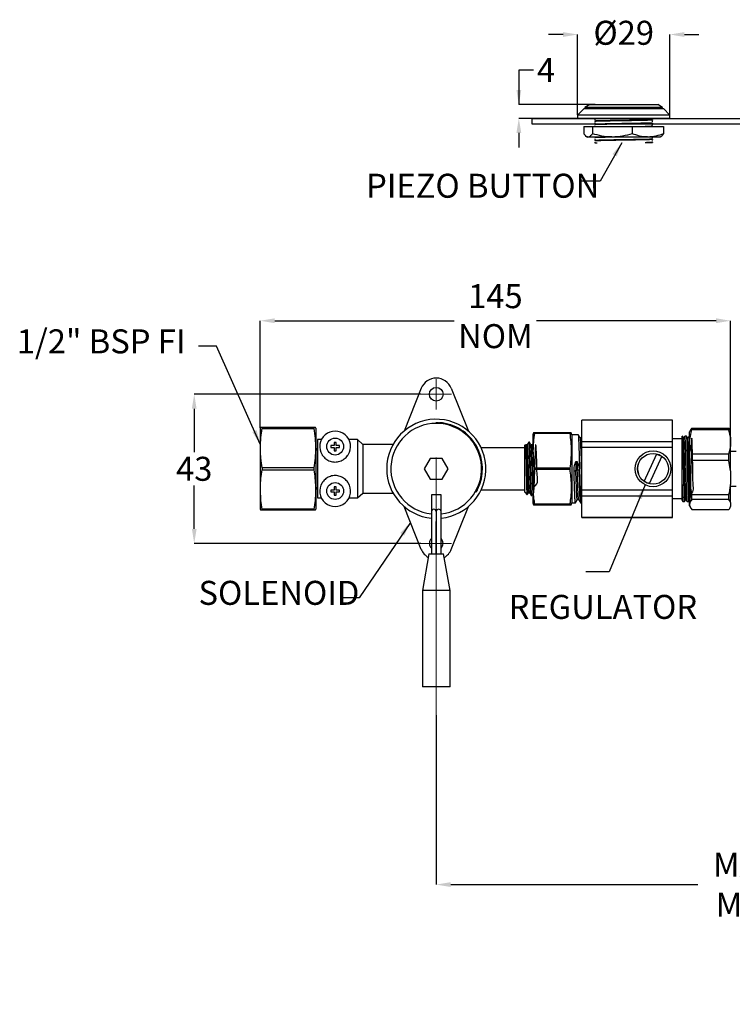
# Model space of a CAD drawing. Units: millimetres. Extents: x 15 to 199, y -14 to 155.
# Drawn here: x 15 to 119, y -14 to 129 of the extents above; entities that cross this region are included whole.
import ezdxf

# ---------------------------------------------------------------- set-up
doc = ezdxf.new("R2010")
doc.units = ezdxf.units.MM
doc.header["$PDSIZE"] = -1
doc.linetypes.add('CENTERX2', pattern=[20.32, 12.7, -2.54, 2.54, -2.54])
doc.layers.add('ANNOTATIONS', color=7, linetype='Continuous')
doc.layers.add('DIMENSIONS', color=7, linetype='Continuous')
doc.styles.add('SLDTEXTSTYLE1', font='TXT', dxfattribs={"width": 0.7})
doc.styles.add('SLDTEXTSTYLE4', font='TXT', dxfattribs={"width": 0.751425})
doc.dimstyles.new('SLDDIMSTYLE0', dxfattribs={"dimtxt": 0.18, "dimasz": 2.116667, "dimexe": 0, "dimexo": 0.0625, "dimgap": 0, "dimtad": 0, "dimtih": 1, "dimtoh": 1, "dimdec": 0, "dimrnd": 1e-09, "dimzin": 0, "dimdsep": 46, "dimtxsty": 'Standard', "dimsah": 1, "dimcen": 0.09, "dimadec": 0, "dimazin": 0, "dimtfac": 2.116667, "dimtdec": 0, "dimtofl": 0, "dimtmove": 0, "dimatfit": 3, "dimfxl": 1, "dimfrac": 2, "dimtolj": 1, "dimtzin": 0, "dimarcsym": 0})
doc.dimstyles.new('SLDDIMSTYLE1', dxfattribs={"dimtxt": 2.686756, "dimasz": 2.116667, "dimexe": 0, "dimexo": 0.0625, "dimgap": 0.671689, "dimtad": 0, "dimtih": 1, "dimtoh": 1, "dimdec": 0, "dimlfac": 2, "dimrnd": 1e-09, "dimzin": 12, "dimdsep": 46, "dimtxsty": 'SLDTEXTSTYLE1', "dimsah": 1, "dimcen": 0.09, "dimadec": 0, "dimazin": 3, "dimtfac": 1, "dimtdec": 0, "dimtofl": 0, "dimtmove": 0, "dimatfit": 3, "dimfxl": 1, "dimfrac": 2, "dimtolj": 1, "dimtzin": 12, "dimarcsym": 0})

# ---------------------------------------------------------------- blocks, each defined once
blk = doc.blocks.new('*D53')
at = {"layer": 'Defpoints', "color": 0}
for p in [(98.98, 116.96), (87.78, 114.95), (96.34, 114.95)]:
    blk.add_point(p, dxfattribs=at)
at = {"layer": 'DIMENSIONS', "color": 0, "lineweight": -2}
for p, q in [((89.9, 121.99), (87.78, 121.99)), ((87.78, 121.99), (87.78, 116.96)), ((98.91, 116.96), (87.78, 116.96)), ((96.28, 114.95), (87.78, 114.95)), ((87.78, 112.83), (87.78, 110.72))]:
    blk.add_line(p, q, dxfattribs=at)
at = {"layer": 'DIMENSIONS', "color": 0}
for points in [[(87.43, 119.07), (88.13, 119.07), (87.78, 116.96)], [(88.13, 112.83), (87.43, 112.83), (87.78, 114.95)]]:
    blk.add_solid(points, dxfattribs=at)
at = {"layer": 'DIMENSIONS', "color": 0, "insert": (91.74, 123.74), "char_height": 3.5, "attachment_point": 2}
blk.add_mtext('\\A1;4', dxfattribs=at)
blk = doc.blocks.new('*D54')
at = {"layer": 'Defpoints', "color": 0}
for p in [(175.03, 30.98), (75.73, 27.98), (175.03, 3.2)]:
    blk.add_point(p, dxfattribs=at)
at = {"layer": 'DIMENSIONS', "color": 0, "lineweight": -2}
for p, q in [((175.03, 30.92), (175.03, 3.2)), ((75.73, 27.91), (75.73, 3.2)), ((77.85, 3.2), (113.92, 3.2)), ((172.91, 3.2), (136.84, 3.2))]:
    blk.add_line(p, q, dxfattribs=at)
at = {"layer": 'DIMENSIONS', "color": 0}
for points in [[(77.85, 3.56), (77.85, 2.85), (75.73, 3.2)], [(172.91, 2.85), (172.91, 3.56), (175.03, 3.2)]]:
    blk.add_solid(points, dxfattribs=at)
at = {"layer": 'DIMENSIONS', "color": 0, "insert": (125.38, 7.87), "char_height": 3.5, "attachment_point": 2}
blk.add_mtext('\\A1;MAX 210\\PMIN 110', dxfattribs=at)
blk = doc.blocks.new('*D56')
at = {"layer": 'ANNOTATIONS', "color": 0, "lineweight": -2}
for p, q in [((73.46, 74.71), (40.42, 74.71)), ((40.42, 72.6), (40.42, 66.26)), ((40.42, 55.08), (40.42, 61.42)), ((73.46, 52.97), (40.42, 52.97))]:
    blk.add_line(p, q, dxfattribs=at)
at = {"layer": 'ANNOTATIONS', "color": 0}
for points in [[(40.77, 72.6), (40.07, 72.6), (40.42, 74.71)], [(40.07, 55.08), (40.77, 55.08), (40.42, 52.97)]]:
    blk.add_solid(points, dxfattribs=at)
at = {"layer": 'Defpoints', "color": 0}
for p in [(73.52, 74.71), (40.42, 52.97), (73.52, 52.97)]:
    blk.add_point(p, dxfattribs=at)
at = {"layer": 'ANNOTATIONS', "color": 0, "insert": (40.42, 65.59), "char_height": 3.5, "attachment_point": 2}
blk.add_mtext('\\A1;43', dxfattribs=at)
blk = doc.blocks.new('SW_CENTERMARKSYMBOL_0')
at = {"color": 0, "linetype": 'Continuous', "lineweight": 0}
for p, q in [((0, 1.27), (0, 2.3325)), ((-1.27, 0), (-2.3325, 0)), ((0, 0), (-1.27, 0)), ((0, 0), (0, 1.27)), ((0, 0), (0, -1.27)), ((0, 0), (1.27, 0)), ((1.27, 0), (2.3325, 0)), ((0, -1.27), (0, -2.3325))]:
    blk.add_line(p, q, dxfattribs=at)
blk = doc.blocks.new('SW_CENTERMARKSYMBOL_1')
at = {"color": 0, "linetype": 'Continuous', "lineweight": 0}
for p, q in [((0, 1.27), (0, 2.3325)), ((-1.27, 0), (-2.3325, 0)), ((0, 0), (-1.27, 0)), ((0, 0), (0, 1.27)), ((0, 0), (0, -1.27)), ((0, 0), (1.27, 0)), ((1.27, 0), (2.3325, 0)), ((0, -1.27), (0, -2.3325))]:
    blk.add_line(p, q, dxfattribs=at)

msp = doc.modelspace()

# ---------------------------------------------------------------- linework, layer by layer
at = {"color": 7, "linetype": 'Continuous', "lineweight": 25}
for p, q in [((97.29, 116.37), (96.34, 115.42)), ((97.29, 116.37), (108.87, 116.37)), ((98.12, 116.96), (97.41, 116.55)), ((97.41, 116.55), (97.41, 116.37)), ((108.76, 116.55), (97.41, 116.55)), ((98.12, 116.96), (108.05, 116.96)), ((108.76, 116.55), (108.05, 116.96)), ((108.76, 116.37), (108.76, 116.55)), ((109.82, 115.42), (108.87, 116.37)), ((96.34, 115.42), (96.34, 114.95)), ((109.82, 115.42), (96.34, 115.42)), ((109.82, 114.95), (96.34, 114.95)), ((109.82, 114.95), (109.82, 115.42)), ((97.27, 113.77), (97.27, 112.7)), ((97.27, 113.77), (98.53, 113.77)), ((98.53, 113.77), (98.53, 112.7)), ((98.53, 113.77), (104.34, 113.77)), ((98.86, 114.56), (98.86, 114.5)), ((98.86, 114.09), (98.86, 114.03)), ((98.88, 114.8), (98.88, 114.68)), ((98.88, 114.8), (98.88, 114.68)), ((98.88, 114.33), (98.88, 114.21)), ((98.88, 114.33), (98.88, 114.21)), ((104.34, 113.77), (104.34, 112.7)), ((104.34, 113.77), (108.89, 113.77)), ((107.28, 114.45), (107.28, 114.57)), ((107.28, 113.97), (107.28, 114.09)), ((107.3, 114.75), (107.3, 114.69)), ((107.3, 114.27), (107.3, 114.22)), ((107.3, 113.8), (107.3, 113.77)), ((108.89, 113.77), (108.89, 112.7)), ((97.67, 112.3), (97.79, 112.23)), ((97.9, 112.23), (97.79, 112.23)), ((101.43, 112.23), (97.9, 112.23)), ((98.86, 112.2), (98.86, 112.14)), ((106.62, 112.23), (101.43, 112.23)), ((108.38, 112.23), (106.62, 112.23)), ((107.28, 112.08), (107.28, 112.2)), ((107.41, 112.23), (107.41, 112.23)), ((108.38, 112.23), (108.49, 112.3)), ((98.86, 111.72), (98.86, 111.66)), ((98.88, 111.96), (98.88, 111.85)), ((98.88, 111.96), (98.88, 111.85)), ((98.88, 111.49), (98.88, 111.37)), ((98.88, 111.49), (98.88, 111.37)), ((107.3, 111.4), (106.23, 111.4)), ((107.28, 111.61), (107.28, 111.73)), ((107.3, 111.91), (107.3, 111.85)), ((107.3, 111.44), (107.3, 111.4)), ((73.53, 75.59), (71.04, 69.35)), ((77.92, 75.59), (80.42, 69.35)), ((75.73, 70.46), (75.73, 70.58)), ((110.2, 70.93), (96.96, 70.93)), ((96.96, 70.91), (96.96, 70.93)), ((110.2, 70.91), (96.96, 70.91)), ((96.96, 67.82), (96.96, 70.91)), ((110.2, 70.91), (110.2, 70.93)), ((110.2, 67.82), (110.2, 70.91)), ((50.08, 69.85), (50.06, 69.75)), ((50.06, 69.75), (50.06, 57.93)), ((50.31, 69.85), (50.31, 69.71)), ((57.89, 69.85), (50.31, 69.85)), ((50.31, 69.71), (57.89, 69.71)), ((57.89, 69.85), (57.89, 69.71)), ((58.14, 69.75), (58.12, 69.85)), ((58.14, 69.75), (58.14, 57.93)), ((89.9, 69.1), (89.82, 68.8)), ((90.1, 69.1), (90.1, 69.03)), ((95.21, 69.1), (90.1, 69.1)), ((90.1, 69.03), (95.21, 69.03)), ((95.21, 69.1), (95.21, 69.03)), ((95.41, 69.1), (95.21, 69.1)), ((95.49, 68.8), (95.41, 69.1)), ((112.82, 69.51), (112.67, 69.23)), ((112.67, 60.12), (112.67, 69.23)), ((113, 69.53), (113, 69.77)), ((113, 69.77), (118.44, 69.77)), ((118.44, 69.53), (113, 69.53)), ((118.44, 69.53), (118.44, 69.77)), ((118.67, 68.47), (118.44, 69.53)), ((118.67, 69.37), (118.61, 69.51)), ((118.67, 68.47), (118.67, 69.37)), ((58.97, 68.1), (58.38, 68.1)), ((58.38, 68.1), (58.38, 59.59)), ((64.24, 68.1), (62.98, 68.1)), ((65, 67.39), (64.24, 68.1)), ((64.24, 68.1), (64.24, 59.59)), ((89.32, 67.74), (89.23, 67.74)), ((89.82, 67.54), (89.71, 67.35)), ((89.82, 68.8), (89.82, 58.88)), ((96.47, 68.8), (95.49, 68.8)), ((95.49, 68.8), (95.49, 58.88)), ((96.95, 68.34), (96.74, 68.34)), ((96.96, 68.36), (96.95, 68.34)), ((96.96, 68.29), (96.95, 68.29)), ((96.96, 67.82), (110.2, 67.82)), ((96.96, 66.93), (96.96, 67.82)), ((111.61, 68.19), (110.2, 68.19)), ((110.2, 66.93), (110.2, 67.82)), ((111.61, 62.48), (111.61, 68.61)), ((112.22, 68.62), (112.03, 68.62)), ((112.67, 68.62), (112.62, 68.62)), ((118.67, 68.47), (118.67, 67.07)), ((69.42, 67.39), (65, 67.39)), ((65, 67.39), (65, 60.29)), ((88.64, 66.91), (82.28, 66.91)), ((88.77, 67.4), (88.64, 67.27)), ((88.64, 60.41), (88.64, 67.27)), ((89.01, 67.36), (88.83, 67.36)), ((89.72, 67.36), (89.54, 67.36)), ((96.96, 60.75), (96.96, 66.93)), ((110.2, 66.93), (96.96, 66.93)), ((110.2, 60.75), (110.2, 66.93)), ((118.67, 63.54), (118.67, 67.07)), ((119.48, 66.35), (118.67, 66.35)), ((74.86, 65.35), (73.98, 63.84)), ((76.6, 65.35), (74.86, 65.35)), ((77.48, 63.84), (76.6, 65.35)), ((96.1, 64.91), (96.31, 64.91)), ((106.07, 61.99), (107.92, 66.02)), ((108.65, 65.69), (106.8, 61.66)), ((113, 65.03), (113, 66.01)), ((113, 66.01), (118.44, 66.01)), ((118.44, 65.03), (113, 65.03)), ((118.44, 65.03), (118.44, 66.01)), ((118.67, 63.54), (118.44, 65.03)), ((50.31, 63.98), (50.31, 63.7)), ((57.89, 63.98), (50.31, 63.98)), ((50.31, 63.7), (57.89, 63.7)), ((57.89, 63.98), (57.89, 63.7)), ((73.98, 63.84), (74.86, 62.33)), ((76.6, 62.33), (77.48, 63.84)), ((90.1, 63.91), (90.1, 63.77)), ((95.21, 63.91), (90.1, 63.91)), ((90.1, 63.77), (95.21, 63.77)), ((95.21, 63.91), (95.21, 63.77)), ((95.83, 63.48), (95.83, 63.64)), ((96.58, 63.64), (96.31, 63.66)), ((118.67, 63.54), (118.67, 61.56)), ((74.86, 62.33), (76.6, 62.33)), ((105.25, 63.06), (105.3, 63.08)), ((81.53, 60.41), (81.43, 60.47)), ((82.28, 60.77), (88.64, 60.77)), ((88.64, 60.41), (89, 60.05)), ((89.18, 60.32), (89.36, 60.32)), ((89.18, 60.32), (89.36, 60.32)), ((96.96, 60.75), (110.2, 60.75)), ((96.96, 59.86), (96.96, 60.75)), ((110.2, 59.86), (110.2, 60.75)), ((118.67, 58.91), (118.67, 61.56)), ((118.67, 61.33), (119.48, 61.33)), ((58.38, 59.59), (58.97, 59.59)), ((62.98, 59.59), (64.24, 59.59)), ((64.24, 59.59), (65, 60.29)), ((65, 60.29), (69.42, 60.29)), ((76.44, 60.06), (75.02, 60.06)), ((75.02, 60.06), (75.02, 57.59)), ((76.44, 57.59), (76.44, 60.06)), ((89.58, 59.94), (89.67, 59.94)), ((89.82, 58.88), (89.9, 58.58)), ((95.41, 58.58), (95.49, 58.88)), ((95.49, 58.88), (96.04, 58.88)), ((96.31, 59.34), (96.52, 59.34)), ((96.79, 58.88), (96.9, 58.88)), ((96.9, 58.88), (96.96, 58.98)), ((110.2, 59.86), (96.96, 59.86)), ((96.96, 56.77), (96.96, 59.86)), ((110.2, 56.77), (110.2, 59.86)), ((110.2, 59.49), (111.61, 59.49)), ((111.73, 59.07), (111.93, 59.07)), ((112.33, 59.07), (112.52, 59.07)), ((112.67, 58.45), (112.67, 60.12)), ((113, 59.34), (113, 60.08)), ((113, 60.08), (118.44, 60.08)), ((118.44, 59.34), (113, 59.34)), ((118.44, 59.34), (118.44, 60.08)), ((118.67, 58.91), (118.67, 58.34)), ((50.06, 57.93), (50.08, 57.84)), ((50.31, 57.97), (50.31, 57.84)), ((57.89, 57.97), (50.31, 57.97)), ((50.31, 57.84), (57.89, 57.84)), ((57.89, 57.97), (57.89, 57.84)), ((58.12, 57.84), (58.14, 57.93)), ((73.53, 52.09), (71.04, 58.34)), ((75.02, 57.59), (75.02, 56.17)), ((75.73, 57.59), (75.73, 56.17)), ((76.44, 56.17), (76.44, 57.59)), ((77.92, 52.09), (80.42, 58.34)), ((89.9, 58.59), (90.1, 58.59)), ((90.1, 58.66), (90.1, 58.59)), ((95.21, 58.66), (90.1, 58.66)), ((90.1, 58.59), (95.21, 58.59)), ((95.21, 58.66), (95.21, 58.59)), ((112.67, 58.45), (112.82, 58.18)), ((113, 57.91), (118.44, 57.91)), ((118.61, 58.18), (118.67, 58.31)), ((118.67, 58.31), (118.67, 58.34)), ((75.02, 56.17), (75.02, 51.44)), ((75.73, 56.17), (75.73, 51.44)), ((75.73, 51.44), (75.73, 56.17)), ((76.44, 51.44), (76.44, 56.17)), ((96.96, 56.77), (110.2, 56.77)), ((96.96, 56.75), (96.96, 56.77)), ((96.96, 56.75), (110.2, 56.75)), ((110.2, 56.75), (110.2, 56.77)), ((74.67, 51.44), (73.72, 46.08)), ((74.67, 51.44), (75.73, 51.44)), ((75.73, 51.44), (76.79, 51.44)), ((77.74, 46.08), (76.79, 51.44)), ((73.72, 46.08), (73.72, 32.06)), ((75.73, 46.08), (73.72, 46.08)), ((77.74, 46.08), (75.73, 46.08)), ((77.74, 32.06), (77.74, 46.08)), ((75.73, 32.06), (73.72, 32.06)), ((77.74, 32.06), (75.73, 32.06))]:
    msp.add_line(p, q, dxfattribs=at)
at = {"color": 7, "linetype": 'CENTERX2', "lineweight": 18, "ltscale": 10}
msp.add_line((75.73, 27.98), (75.73, 65.51), dxfattribs=at)
at = {"color": 7, "linetype": 'Continuous', "lineweight": 25, "flags": 128}
for points in [[(96.1, 64.91), (96.1, 64.76), (96.1, 64.61), (96.1, 64.46), (96.1, 64.3), (96.1, 64.14), (96.1, 63.98), (96.1, 63.82), (96.1, 63.66)], [(96.31, 64.91), (96.31, 64.76), (96.31, 64.61), (96.31, 64.46), (96.31, 64.3), (96.31, 64.14), (96.31, 63.98), (96.31, 63.82), (96.31, 63.66)], [(96.1, 63.47), (96.03, 63.47), (95.96, 63.48), (95.83, 63.48)]]:
    msp.add_lwpolyline(points, dxfattribs=at)
at = {"color": 7, "linetype": 'Continuous', "lineweight": 25}
for centre, radius in [((75.73, 74.71), 1), ((60.98, 67.08), 1.23), ((107.36, 63.84), 2.61), ((107.36, 63.84), 2.25), ((60.98, 60.6), 1.23)]:
    msp.add_circle(centre, radius, dxfattribs=at)
for centre, radius, start, end in [((75.73, 74.71), 2.36, 21.7916, 158.2084), ((75.73, 63.84), 7.23, 275.6263, 180), ((75.73, 63.84), 6.62, 276.1506, 263.8494), ((75.73, 63.84), 6.74, 333.4014, 85.9759), ((60.98, 67.08), 2.25, 327.6969, 212.3031), ((59.09, 67.15), 0.946, 180, 221.4096), ((75.73, 63.84), 7.23, 180, 264.3737), ((60.98, 60.6), 2.25, 147.6969, 32.3031), ((59.09, 60.53), 0.946, 138.5904, 180), ((75.37, 57.59), 0.355, 0, 180), ((76.08, 57.59), 0.355, 0, 180), ((75.73, 52.97), 1, 134.9009, 180), ((75.73, 52.97), 1, 314.9009, 45.0991), ((75.73, 52.97), 2.36, 201.7916, 240.6687), ((75.73, 52.97), 1, 180, 225.0991), ((75.73, 52.97), 2.36, 299.3313, 338.2084)]:
    msp.add_arc(centre, radius, start, end, dxfattribs=at)
for points, knots in [([(107.3, 114.75), (107.17, 114.74), (106.91, 114.73), (106.23, 114.71), (105.34, 114.69), (104.25, 114.67), (103.08, 114.65), (101.92, 114.63), (100.83, 114.61), (99.94, 114.6), (99.26, 114.58), (98.99, 114.57), (98.86, 114.56)], [0, 0, 0, 0, 0.093022, 0.184304, 0.28893, 0.395374, 0.5, 0.604626, 0.71107, 0.815696, 0.906978, 1, 1, 1, 1]), ([(107.3, 114.69), (107.17, 114.68), (106.91, 114.67), (106.23, 114.65), (105.34, 114.63), (104.25, 114.61), (103.08, 114.59), (101.92, 114.58), (100.83, 114.55), (99.94, 114.54), (99.26, 114.52), (98.99, 114.51), (98.86, 114.5)], [0, 0, 0, 0, 0.093022, 0.184304, 0.28893, 0.395374, 0.5, 0.604626, 0.71107, 0.815696, 0.906978, 1, 1, 1, 1]), ([(107.3, 114.27), (107.17, 114.27), (106.91, 114.26), (106.23, 114.24), (105.34, 114.22), (104.25, 114.2), (103.08, 114.18), (101.92, 114.16), (100.83, 114.14), (99.94, 114.12), (99.26, 114.11), (98.99, 114.09), (98.86, 114.09)], [0, 0, 0, 0, 0.093022, 0.184304, 0.28893, 0.395374, 0.5, 0.604626, 0.71107, 0.815696, 0.906978, 1, 1, 1, 1]), ([(107.3, 114.22), (107.17, 114.21), (106.91, 114.2), (106.23, 114.18), (105.34, 114.16), (104.25, 114.14), (103.08, 114.12), (101.92, 114.1), (100.83, 114.08), (99.94, 114.06), (99.26, 114.05), (98.99, 114.03), (98.86, 114.03)], [0, 0, 0, 0, 0.093022, 0.184304, 0.28893, 0.395374, 0.5, 0.604626, 0.71107, 0.815696, 0.906978, 1, 1, 1, 1]), ([(98.88, 113.77), (98.88, 113.78), (98.88, 113.8), (98.88, 113.89), (98.88, 113.8), (98.88, 113.78), (98.88, 113.77)], [0, 0, 0, 0, 0.166667, 0.5, 0.833333, 1, 1, 1, 1]), ([(107.3, 113.8), (107.17, 113.8), (106.91, 113.78), (106.46, 113.77), (106.23, 113.77)], [0, 0, 0, 0, 0.504719, 1, 1, 1, 1]), ([(97.9, 112.23), (97.85, 112.24), (97.71, 112.25), (97.5, 112.41), (97.35, 112.6), (97.27, 112.7)], [0, 0, 0, 0, 0.254901, 0.625498, 1, 1, 1, 1]), ([(98.53, 112.7), (98.48, 112.64), (98.35, 112.47), (98.14, 112.28), (97.98, 112.25), (97.9, 112.23)], [0, 0, 0, 0, 0.2402233, 0.6177392, 1, 1, 1, 1]), ([(101.43, 112.23), (101.37, 112.23), (100.84, 112.24), (99.86, 112.34), (98.98, 112.58), (98.53, 112.7)], [0, 0, 0, 0, 0.070097, 0.530788, 1, 1, 1, 1]), ([(103.08, 112.23), (102.7, 112.22), (101.92, 112.21), (100.83, 112.19), (99.94, 112.17), (99.26, 112.15), (98.99, 112.14), (98.86, 112.14)], [0, 0, 0, 0, 0.209253, 0.42214, 0.631392, 0.813957, 1, 1, 1, 1]), ([(99.93, 112.23), (99.71, 112.23), (99.25, 112.21), (98.99, 112.2), (98.86, 112.2)], [0, 0, 0, 0, 0.495281, 1, 1, 1, 1]), ([(104.34, 112.7), (103.87, 112.57), (102.92, 112.3), (101.93, 112.26), (101.43, 112.23)], [0, 0, 0, 0, 0.495458, 1, 1, 1, 1]), ([(106.62, 112.23), (106.56, 112.23), (106.15, 112.24), (105.38, 112.34), (104.69, 112.58), (104.34, 112.7)], [0, 0, 0, 0, 0.070097, 0.530788, 1, 1, 1, 1]), ([(108.89, 112.7), (108.52, 112.57), (107.78, 112.3), (107.01, 112.26), (106.62, 112.23)], [0, 0, 0, 0, 0.495458, 1, 1, 1, 1]), ([(108.49, 112.3), (108.5, 112.3), (108.58, 112.33), (108.72, 112.47), (108.84, 112.64), (108.89, 112.7)], [0, 0, 0, 0, 0.031107, 0.626272, 1, 1, 1, 1]), ([(107.3, 111.91), (107.17, 111.9), (106.91, 111.89), (106.23, 111.88), (105.34, 111.86), (104.25, 111.84), (103.08, 111.82), (101.92, 111.8), (100.83, 111.78), (99.94, 111.76), (99.26, 111.74), (98.99, 111.73), (98.86, 111.72)], [0, 0, 0, 0, 0.093022, 0.184304, 0.28893, 0.395374, 0.5, 0.604626, 0.71107, 0.815696, 0.906978, 1, 1, 1, 1]), ([(107.3, 111.85), (107.17, 111.85), (106.91, 111.83), (106.23, 111.82), (105.34, 111.8), (104.25, 111.78), (103.08, 111.76), (101.92, 111.74), (100.83, 111.72), (99.94, 111.7), (99.26, 111.68), (98.99, 111.67), (98.86, 111.66)], [0, 0, 0, 0, 0.093022, 0.184304, 0.28893, 0.395374, 0.5, 0.604626, 0.71107, 0.815696, 0.906978, 1, 1, 1, 1]), ([(98.88, 111.4), (98.88, 111.4), (98.88, 111.4), (98.91, 111.4), (98.99, 111.4), (99.13, 111.4), (99.2, 111.4)], [0, 0, 0, 0, 0.061922, 0.274442, 0.633526, 1, 1, 1, 1]), ([(107.3, 111.44), (107.17, 111.43), (106.91, 111.42), (106.46, 111.41), (106.23, 111.4)], [0, 0, 0, 0, 0.504719, 1, 1, 1, 1]), ([(75.73, 70.58), (75.73, 70.58), (75.75, 70.58), (75.83, 70.58), (75.95, 70.57), (76.08, 70.57), (76.17, 70.56), (76.2, 70.56)], [0, 0, 0, 0, 0.214579, 0.429159, 0.643692, 0.85804, 1, 1, 1, 1]), ([(50.31, 69.85), (50.18, 69.85), (50.04, 69.85), (50.08, 69.85), (50.08, 69.85)], [0, 0, 0, 0, 0.991114, 1, 1, 1, 1]), ([(50.31, 63.98), (50.25, 64.45), (50.09, 65.63), (50.06, 67.07), (50.14, 68.26), (50.21, 68.99), (50.28, 69.47), (50.31, 69.71)], [0, 0, 0, 0, 0.247322, 0.62123, 0.747162, 0.873525, 1, 1, 1, 1]), ([(58.12, 69.85), (58.1, 69.85), (58.08, 69.85), (57.95, 69.85), (57.89, 69.85)], [0, 0, 0, 0, 0.4944054, 1, 1, 1, 1]), ([(57.89, 69.71), (58, 68.76), (58.16, 67.34), (58.08, 65.42), (57.95, 64.46), (57.89, 63.98)], [0, 0, 0, 0, 0.49543, 0.747138, 1, 1, 1, 1]), ([(90.1, 69.1), (89.97, 69.1), (89.83, 69.1), (89.9, 69.1), (89.9, 69.1)], [0, 0, 0, 0, 0.990836, 1, 1, 1, 1]), ([(90.1, 63.91), (90, 64.76), (89.79, 66.46), (90, 68.17), (90.1, 69.03)], [0, 0, 0, 0, 0.49542, 1, 1, 1, 1]), ([(95.21, 69.03), (95.26, 68.61), (95.38, 67.76), (95.43, 66.49), (95.38, 65.2), (95.27, 64.34), (95.21, 63.91)], [0, 0, 0, 0, 0.247222, 0.495413, 0.74711, 1, 1, 1, 1]), ([(113, 69.53), (112.98, 69.48), (112.85, 69.08), (112.68, 68.3), (112.68, 67.16), (112.89, 66.4), (113, 66.01)], [0, 0, 0, 0, 0.043556, 0.35023, 0.663314, 1, 1, 1, 1]), ([(112.82, 69.51), (112.82, 69.51), (112.84, 69.55), (112.9, 69.64), (112.97, 69.73), (113, 69.77)], [0, 0, 0, 0, 0.018626, 0.508973, 1, 1, 1, 1]), ([(118.44, 69.77), (118.49, 69.7), (118.55, 69.62), (118.59, 69.53), (118.6, 69.51)], [0, 0, 0, 0, 0.777478, 1, 1, 1, 1]), ([(60.84, 67.69), (60.84, 67.62), (60.84, 67.47), (60.84, 67.31), (60.84, 67.22)], [0, 0, 0, 0, 0.461881, 1, 1, 1, 1]), ([(61.12, 67.22), (61.12, 67.28), (61.12, 67.36), (61.12, 67.52), (61.12, 67.62), (61.12, 67.69)], [0, 0, 0, 0, 0.343105, 0.538235, 1, 1, 1, 1]), ([(89.22, 67.74), (89.19, 67.67), (89.11, 67.54), (89.04, 67.42), (89, 67.35)], [0, 0, 0, 0, 0.500024, 1, 1, 1, 1]), ([(89.58, 59.97), (89.58, 59.96), (89.57, 59.93), (89.56, 60.01), (89.54, 60.2), (89.51, 60.71), (89.48, 61.36), (89.46, 62), (89.44, 62.71), (89.41, 63.72), (89.38, 64.87), (89.34, 65.93), (89.32, 66.64), (89.29, 67.11), (89.27, 67.48), (89.25, 67.74), (89.23, 67.71), (89.23, 67.7)], [0, 0, 0, 0, 0.020923, 0.056219, 0.115133, 0.209534, 0.302004, 0.334874, 0.396812, 0.490447, 0.583432, 0.678147, 0.770857, 0.806163, 0.865065, 0.959466, 1, 1, 1, 1]), ([(89.67, 59.94), (89.67, 59.94), (89.66, 59.94), (89.65, 59.98), (89.64, 60.07), (89.62, 60.27), (89.61, 60.56), (89.59, 60.83), (89.58, 61.02), (89.58, 61.14), (89.57, 61.29), (89.57, 61.48), (89.55, 61.93), (89.53, 62.55), (89.51, 63.27), (89.49, 63.81), (89.48, 64.36), (89.47, 64.82), (89.45, 65.18), (89.45, 65.44), (89.44, 65.69), (89.43, 65.89), (89.43, 66.05), (89.42, 66.18), (89.41, 66.35), (89.41, 66.55), (89.4, 66.76), (89.39, 66.98), (89.38, 67.18), (89.36, 67.42), (89.35, 67.62), (89.33, 67.72), (89.32, 67.75), (89.32, 67.74), (89.32, 67.74)], [0, 0, 0, 0, 0.015072, 0.045563, 0.080974, 0.136825, 0.188157, 0.227615, 0.242422, 0.257229, 0.272035, 0.289462, 0.317159, 0.408422, 0.453275, 0.498563, 0.540339, 0.588609, 0.611502, 0.634395, 0.657287, 0.68018, 0.690406, 0.703402, 0.720962, 0.743086, 0.769773, 0.794987, 0.825243, 0.860538, 0.918602, 0.964395, 0.997902, 1, 1, 1, 1]), ([(89.54, 67.35), (89.51, 67.42), (89.43, 67.54), (89.36, 67.67), (89.32, 67.74)], [0, 0, 0, 0, 0.499976, 1, 1, 1, 1]), ([(96.72, 68.33), (96.68, 68.41), (96.59, 68.56), (96.5, 68.71), (96.46, 68.79)], [0, 0, 0, 0, 0.499995, 1, 1, 1, 1]), ([(96.9, 58.92), (96.89, 58.91), (96.88, 58.85), (96.85, 59.17), (96.81, 59.85), (96.77, 60.9), (96.73, 62.17), (96.69, 63.59), (96.65, 65.03), (96.61, 66.37), (96.57, 67.51), (96.53, 68.32), (96.5, 68.77), (96.47, 68.76), (96.47, 68.76)], [0, 0, 0, 0, 0.025771, 0.117256, 0.209372, 0.300592, 0.392871, 0.483972, 0.57629, 0.667419, 0.75965, 0.850954, 0.942975, 1, 1, 1, 1]), ([(96.96, 63.59), (96.96, 63.6), (96.94, 64.03), (96.92, 64.92), (96.88, 66.13), (96.84, 67.1), (96.8, 67.82), (96.77, 68.26), (96.75, 68.29), (96.74, 68.3)], [0, 0, 0, 0, 0.0040815, 0.1845414, 0.3626765, 0.5429675, 0.6870978, 0.8662628, 1, 1, 1, 1]), ([(111.61, 68.51), (111.62, 68.56), (111.63, 68.67), (111.66, 68.5), (111.68, 68.02), (111.71, 67.26), (111.73, 66.26), (111.76, 65.09), (111.78, 63.84), (111.8, 62.59), (111.83, 61.42), (111.85, 60.43), (111.88, 59.65), (111.9, 59.2), (111.92, 59.01), (111.93, 59.08), (111.93, 59.08)], [0, 0, 0, 0, 0.061443, 0.138542, 0.21698, 0.294078, 0.371177, 0.449615, 0.526714, 0.603812, 0.68225, 0.759349, 0.836448, 0.914886, 0.991984, 1, 1, 1, 1]), ([(111.83, 68.33), (111.8, 68.38), (111.73, 68.47), (111.67, 68.57), (111.63, 68.62)], [0, 0, 0, 0, 0.4999975, 1, 1, 1, 1]), ([(112.03, 68.61), (111.99, 68.57), (111.93, 68.47), (111.86, 68.38), (111.83, 68.33)], [0, 0, 0, 0, 0.5058692, 1, 1, 1, 1]), ([(112.12, 59.36), (112.12, 59.39), (112.1, 59.45), (112.08, 59.91), (112.05, 60.63), (112.03, 61.57), (112, 62.66), (111.98, 63.84), (111.96, 65.02), (111.93, 66.11), (111.91, 67.05), (111.88, 67.77), (111.86, 68.24), (111.84, 68.3), (111.83, 68.33)], [0, 0, 0, 0, 0.07502, 0.16034, 0.244203, 0.328067, 0.413387, 0.49725, 0.581114, 0.666434, 0.750297, 0.834161, 0.919481, 1, 1, 1, 1]), ([(112.32, 59.08), (112.32, 59.11), (112.3, 59.17), (112.28, 59.66), (112.25, 60.42), (112.23, 61.43), (112.2, 62.59), (112.18, 63.84), (112.15, 65.09), (112.13, 66.26), (112.11, 67.17), (112.08, 67.93), (112.06, 68.45), (112.04, 68.68), (112.03, 68.61), (112.03, 68.6)], [0, 0, 0, 0, 0.074325, 0.158625, 0.241485, 0.324345, 0.408644, 0.491504, 0.574364, 0.658663, 0.741523, 0.802006, 0.897411, 0.991465, 1, 1, 1, 1]), ([(112.42, 68.33), (112.39, 68.38), (112.32, 68.47), (112.26, 68.57), (112.23, 68.62)], [0, 0, 0, 0, 0.499998, 1, 1, 1, 1]), ([(112.23, 68.61), (112.23, 68.58), (112.25, 68.52), (112.27, 68.02), (112.3, 67.26), (112.32, 66.26), (112.35, 65.09), (112.37, 63.84), (112.4, 62.59), (112.42, 61.42), (112.45, 60.43), (112.47, 59.65), (112.5, 59.2), (112.51, 59.01), (112.52, 59.08), (112.52, 59.08)], [0, 0, 0, 0, 0.079221, 0.16306, 0.245468, 0.327876, 0.411715, 0.494123, 0.57653, 0.66037, 0.742777, 0.825185, 0.909024, 0.991432, 1, 1, 1, 1]), ([(112.62, 68.61), (112.59, 68.57), (112.52, 68.47), (112.45, 68.38), (112.42, 68.33)], [0, 0, 0, 0, 0.505869, 1, 1, 1, 1]), ([(112.67, 59.95), (112.91, 60.16), (113.38, 60.56), (113.17, 61.58), (113.2, 62.66), (113.16, 63.84), (113.14, 65.02), (113.11, 66.11), (113.09, 67.05), (113.06, 67.78), (113.04, 68.23), (113.01, 68.38), (112.99, 68.23), (112.96, 67.78), (112.94, 67.04), (112.92, 66.08), (112.89, 64.98), (112.87, 63.83), (112.84, 62.66), (112.82, 61.57), (112.79, 60.63), (112.77, 59.91), (112.74, 59.45), (112.72, 59.3), (112.69, 59.45), (112.67, 59.91), (112.64, 60.63), (112.62, 61.57), (112.59, 62.66), (112.57, 63.84), (112.55, 65.02), (112.52, 66.11), (112.5, 67.05), (112.47, 67.77), (112.45, 68.24), (112.43, 68.3), (112.42, 68.33)], [0, 0, 0, 0, 0.032547, 0.06173, 0.09142, 0.120603, 0.149786, 0.179476, 0.208659, 0.237842, 0.267532, 0.296715, 0.325898, 0.355588, 0.384771, 0.415703, 0.444518, 0.472827, 0.50201, 0.5317, 0.560883, 0.590066, 0.619756, 0.648939, 0.678122, 0.707812, 0.736995, 0.766178, 0.795868, 0.825051, 0.854234, 0.883924, 0.913108, 0.942291, 0.971981, 1, 1, 1, 1]), ([(112.67, 67.99), (112.66, 68.14), (112.65, 68.51), (112.63, 68.68), (112.62, 68.61), (112.62, 68.6)], [0, 0, 0, 0, 0.388753, 0.949148, 1, 1, 1, 1]), ([(60.84, 67.22), (60.78, 67.22), (60.69, 67.22), (60.54, 67.22), (60.43, 67.22), (60.36, 67.22)], [0, 0, 0, 0, 0.343105, 0.538235, 1, 1, 1, 1]), ([(60.36, 66.94), (60.43, 66.94), (60.59, 66.94), (60.75, 66.94), (60.84, 66.94)], [0, 0, 0, 0, 0.461881, 1, 1, 1, 1]), ([(60.84, 66.94), (60.84, 66.88), (60.84, 66.8), (60.84, 66.64), (60.84, 66.54), (60.84, 66.46)], [0, 0, 0, 0, 0.343105, 0.538235, 1, 1, 1, 1]), ([(61.59, 67.22), (61.52, 67.22), (61.37, 67.22), (61.21, 67.22), (61.12, 67.22)], [0, 0, 0, 0, 0.461881, 1, 1, 1, 1]), ([(61.12, 66.46), (61.12, 66.54), (61.12, 66.69), (61.12, 66.85), (61.12, 66.94)], [0, 0, 0, 0, 0.461881, 1, 1, 1, 1]), ([(61.12, 66.94), (61.18, 66.94), (61.26, 66.94), (61.42, 66.94), (61.52, 66.94), (61.59, 66.94)], [0, 0, 0, 0, 0.343105, 0.538235, 1, 1, 1, 1]), ([(89.02, 60.06), (89.01, 60.09), (88.99, 60.15), (88.97, 60.76), (88.95, 61.7), (88.92, 62.88), (88.9, 64.16), (88.87, 65.37), (88.85, 66.41), (88.83, 67.11), (88.8, 67.45), (88.79, 67.39), (88.79, 67.37)], [0, 0, 0, 0, 0.097112, 0.207152, 0.31699, 0.42593, 0.534122, 0.641955, 0.748512, 0.855112, 0.96015, 1, 1, 1, 1]), ([(89.18, 60.32), (89.17, 60.36), (89.15, 60.43), (89.11, 61), (89.07, 61.85), (89.03, 62.91), (89, 64.08), (88.96, 65.21), (88.92, 66.2), (88.89, 66.93), (88.86, 67.33), (88.84, 67.32), (88.83, 67.31)], [0, 0, 0, 0, 0.103904, 0.208926, 0.311893, 0.417142, 0.520423, 0.624995, 0.729566, 0.832848, 0.938096, 1, 1, 1, 1]), ([(89.34, 60.45), (89.33, 60.46), (89.32, 60.53), (89.29, 61.02), (89.25, 61.85), (89.21, 62.91), (89.18, 64.07), (89.14, 65.21), (89.1, 66.2), (89.07, 66.93), (89.03, 67.33), (89.01, 67.32), (89.01, 67.31)], [0, 0, 0, 0, 0.0375719, 0.1503584, 0.2609389, 0.3739689, 0.4848853, 0.5971889, 0.7094912, 0.8204087, 0.9334385, 1, 1, 1, 1]), ([(89.82, 61.05), (90.11, 61.29), (90.66, 61.75), (90.41, 62.92), (90.43, 64.07), (90.38, 65.21), (90.34, 66.2), (90.31, 66.94), (90.27, 67.35), (90.23, 67.39), (90.19, 67.05), (90.16, 66.37), (90.12, 65.42), (90.08, 64.31), (90.05, 63.14), (90.01, 62.05), (89.97, 61.15), (89.94, 60.61), (89.91, 60.37), (89.89, 60.29), (89.86, 60.45), (89.82, 61), (89.78, 61.85), (89.74, 62.91), (89.71, 64.08), (89.67, 65.21), (89.63, 66.2), (89.6, 66.93), (89.57, 67.31), (89.55, 67.31), (89.54, 67.31)], [0, 0, 0, 0, 0.043385, 0.081071, 0.118053, 0.155498, 0.192942, 0.229924, 0.267611, 0.304481, 0.342087, 0.379291, 0.416497, 0.454102, 0.490972, 0.528659, 0.56564, 0.603085, 0.625734, 0.647946, 0.685151, 0.722756, 0.759626, 0.797313, 0.834295, 0.87174, 0.909184, 0.946166, 0.983853, 1, 1, 1, 1]), ([(89.82, 65.96), (89.82, 66.03), (89.8, 66.42), (89.78, 66.92), (89.74, 67.33), (89.72, 67.32), (89.72, 67.31)], [0, 0, 0, 0, 0.074932, 0.428127, 0.788048, 1, 1, 1, 1]), ([(118.44, 66.01), (118.5, 66.25), (118.6, 66.6), (118.66, 66.96), (118.67, 67.07)], [0, 0, 0, 0, 0.687783, 1, 1, 1, 1]), ([(59.08, 65.88), (59.1, 65.85), (59.24, 65.64), (59.59, 65.27), (60.23, 64.92), (60.95, 64.79), (61.68, 64.9), (62.34, 65.24), (62.67, 65.59), (62.83, 65.81), (62.86, 65.85), (62.88, 65.88)], [0, 0, 0, 0, 0.020917, 0.185148, 0.338328, 0.493388, 0.651819, 0.810477, 0.965946, 0.974601, 1, 1, 1, 1]), ([(95.83, 63.64), (95.86, 63.93), (95.89, 64.37), (96.05, 64.77), (96.1, 64.91)], [0, 0, 0, 0, 0.660053, 1, 1, 1, 1]), ([(96.31, 64.91), (96.34, 64.82), (96.41, 64.65), (96.49, 64.38), (96.55, 64.1), (96.57, 63.88), (96.58, 63.73), (96.58, 63.67), (96.58, 63.64)], [0, 0, 0, 0, 0.212013, 0.425269, 0.643597, 0.864362, 0.932136, 1, 1, 1, 1]), ([(105.3, 63.08), (105.25, 63.23), (105.12, 63.62), (105.14, 64.3), (105.32, 64.81), (105.46, 65.05), (105.48, 65.08)], [0, 0, 0, 0, 0.235959, 0.59419, 0.952397, 1, 1, 1, 1]), ([(107.9, 65.99), (108.05, 65.93), (108.31, 65.84), (108.53, 65.68), (108.62, 65.62)], [0, 0, 0, 0, 0.6066675, 1, 1, 1, 1]), ([(113, 65.03), (112.94, 64.77), (112.83, 64.27), (112.73, 63.49), (112.68, 62.7), (112.71, 61.87), (112.8, 60.99), (112.93, 60.38), (113, 60.08)], [0, 0, 0, 0, 0.155296, 0.311221, 0.469547, 0.628884, 0.813813, 1, 1, 1, 1]), ([(50.31, 57.97), (50.28, 58.18), (50.19, 58.8), (50.1, 59.86), (50.07, 61.13), (50.14, 62.42), (50.25, 63.28), (50.31, 63.7)], [0, 0, 0, 0, 0.108149, 0.329063, 0.55076, 0.774989, 1, 1, 1, 1]), ([(57.89, 63.7), (57.99, 62.86), (58.19, 61.16), (58.07, 59.24), (57.92, 58.18), (57.89, 57.97)], [0, 0, 0, 0, 0.4427412, 0.8918083, 1, 1, 1, 1]), ([(90.1, 58.66), (90.08, 58.85), (89.94, 59.79), (89.83, 61.51), (90.01, 63.01), (90.1, 63.77)], [0, 0, 0, 0, 0.116362, 0.554821, 1, 1, 1, 1]), ([(95.21, 63.77), (95.3, 63.02), (95.48, 61.52), (95.37, 59.8), (95.24, 58.85), (95.21, 58.66)], [0, 0, 0, 0, 0.438642, 0.883638, 1, 1, 1, 1]), ([(96.04, 58.92), (96.03, 58.91), (96.02, 58.85), (95.99, 59.17), (95.95, 59.85), (95.91, 60.9), (95.87, 62.14), (95.85, 63.05), (95.83, 63.48)], [0, 0, 0, 0, 0.054025, 0.245808, 0.438914, 0.630141, 0.823589, 1, 1, 1, 1]), ([(96.31, 59.38), (96.3, 59.37), (96.29, 59.32), (96.26, 59.6), (96.22, 60.22), (96.18, 61.17), (96.14, 62.33), (96.11, 63.2), (96.1, 63.64), (96.1, 63.66)], [0, 0, 0, 0, 0.052177, 0.240243, 0.429605, 0.617125, 0.806823, 0.994099, 1, 1, 1, 1]), ([(96.51, 59.36), (96.51, 59.36), (96.5, 59.33), (96.47, 59.61), (96.43, 60.22), (96.39, 61.17), (96.35, 62.33), (96.33, 63.2), (96.31, 63.64), (96.31, 63.66)], [0, 0, 0, 0, 0.0146401, 0.2101538, 0.4070151, 0.601962, 0.7991728, 0.9938652, 1, 1, 1, 1]), ([(96.78, 58.93), (96.78, 58.92), (96.76, 58.9), (96.73, 59.27), (96.69, 60.03), (96.65, 61.13), (96.61, 62.37), (96.59, 63.24), (96.58, 63.64)], [0, 0, 0, 0, 0.0557646, 0.2513816, 0.4468237, 0.641653, 0.8377268, 1, 1, 1, 1]), ([(62.88, 61.8), (62.86, 61.83), (62.72, 62.04), (62.37, 62.42), (61.72, 62.76), (61, 62.89), (60.27, 62.78), (59.62, 62.44), (59.28, 62.09), (59.13, 61.87), (59.1, 61.83), (59.08, 61.8)], [0, 0, 0, 0, 0.020917, 0.185148, 0.338328, 0.493388, 0.651819, 0.810477, 0.965946, 0.974601, 1, 1, 1, 1]), ([(106.82, 61.69), (106.66, 61.73), (106.42, 61.8), (106.2, 61.92), (106.12, 61.96)], [0, 0, 0, 0, 0.655772, 1, 1, 1, 1]), ([(111.61, 59.27), (111.61, 59.26), (111.61, 59.18), (111.61, 59.54), (111.61, 60.34), (111.61, 61.42), (111.61, 62.19), (111.61, 62.48)], [0, 0, 0, 0, 0.046462, 0.308132, 0.574439, 0.840615, 1, 1, 1, 1]), ([(111.73, 59.07), (111.73, 59.1), (111.71, 59.16), (111.69, 59.66), (111.66, 60.43), (111.64, 61.39), (111.62, 62.13), (111.61, 62.48)], [0, 0, 0, 0, 0.202878, 0.40928, 0.612158, 0.815036, 1, 1, 1, 1]), ([(60.84, 60.74), (60.78, 60.74), (60.69, 60.74), (60.54, 60.74), (60.43, 60.74), (60.36, 60.74)], [0, 0, 0, 0, 0.343105, 0.538235, 1, 1, 1, 1]), ([(60.36, 60.46), (60.43, 60.46), (60.59, 60.46), (60.75, 60.46), (60.84, 60.46)], [0, 0, 0, 0, 0.461881, 1, 1, 1, 1]), ([(60.84, 61.22), (60.84, 61.15), (60.84, 60.99), (60.84, 60.83), (60.84, 60.74)], [0, 0, 0, 0, 0.461881, 1, 1, 1, 1]), ([(60.84, 60.46), (60.84, 60.4), (60.84, 60.32), (60.84, 60.16), (60.84, 60.06), (60.84, 59.99)], [0, 0, 0, 0, 0.343105, 0.538235, 1, 1, 1, 1]), ([(61.12, 60.74), (61.12, 60.8), (61.12, 60.89), (61.12, 61.04), (61.12, 61.15), (61.12, 61.22)], [0, 0, 0, 0, 0.343105, 0.538235, 1, 1, 1, 1]), ([(61.59, 60.74), (61.52, 60.74), (61.37, 60.74), (61.21, 60.74), (61.12, 60.74)], [0, 0, 0, 0, 0.461881, 1, 1, 1, 1]), ([(61.12, 59.99), (61.12, 60.06), (61.12, 60.21), (61.12, 60.37), (61.12, 60.46)], [0, 0, 0, 0, 0.461881, 1, 1, 1, 1]), ([(61.12, 60.46), (61.18, 60.46), (61.26, 60.46), (61.42, 60.46), (61.52, 60.46), (61.59, 60.46)], [0, 0, 0, 0, 0.343105, 0.538235, 1, 1, 1, 1]), ([(81.75, 60.82), (81.73, 60.78), (81.68, 60.68), (81.61, 60.56), (81.56, 60.46), (81.53, 60.42), (81.53, 60.41), (81.53, 60.41)], [0, 0, 0, 0, 0.214545, 0.429106, 0.643391, 0.857798, 1, 1, 1, 1]), ([(89.05, 60.15), (89.07, 60.17), (89.12, 60.26), (89.17, 60.34), (89.21, 60.41)], [0, 0, 0, 0, 0.2740925, 1, 1, 1, 1]), ([(89.34, 60.41), (89.37, 60.34), (89.45, 60.22), (89.52, 60.09), (89.56, 60.03)], [0, 0, 0, 0, 0.4999956, 1, 1, 1, 1]), ([(118.44, 60.08), (118.49, 60.32), (118.59, 60.81), (118.64, 61.31), (118.67, 61.56)], [0, 0, 0, 0, 0.488396, 1, 1, 1, 1]), ([(89.69, 60.03), (89.69, 60.03), (89.69, 60), (89.69, 59.97), (89.68, 59.95), (89.68, 59.94)], [0, 0, 0, 0, 0.0479938, 0.4486425, 1, 1, 1, 1]), ([(89.69, 60.03), (89.73, 60.09), (89.77, 60.16), (89.81, 60.23), (89.82, 60.24)], [0, 0, 0, 0, 0.894614, 1, 1, 1, 1]), ([(96.05, 58.88), (96.09, 58.96), (96.18, 59.12), (96.27, 59.27), (96.31, 59.35)], [0, 0, 0, 0, 0.500019, 1, 1, 1, 1]), ([(96.51, 59.35), (96.56, 59.27), (96.65, 59.12), (96.74, 58.96), (96.78, 58.88)], [0, 0, 0, 0, 0.499974, 1, 1, 1, 1]), ([(111.6, 59.26), (111.61, 59.24), (111.65, 59.18), (111.7, 59.11), (111.73, 59.07)], [0, 0, 0, 0, 0.269815, 1, 1, 1, 1]), ([(111.93, 59.07), (111.96, 59.11), (112.03, 59.21), (112.1, 59.3), (112.13, 59.35)], [0, 0, 0, 0, 0.506533, 1, 1, 1, 1]), ([(112.12, 59.35), (112.16, 59.3), (112.22, 59.21), (112.29, 59.11), (112.32, 59.07)], [0, 0, 0, 0, 0.499996, 1, 1, 1, 1]), ([(112.52, 59.07), (112.56, 59.11), (112.62, 59.21), (112.69, 59.3), (112.72, 59.35)], [0, 0, 0, 0, 0.5065335, 1, 1, 1, 1]), ([(113, 59.34), (112.94, 59.26), (112.83, 59.12), (112.73, 58.89), (112.68, 58.67), (112.71, 58.42), (112.8, 58.17), (112.93, 57.99), (113, 57.91)], [0, 0, 0, 0, 0.155296, 0.311221, 0.469547, 0.628884, 0.813813, 1, 1, 1, 1]), ([(112.72, 59.35), (112.75, 59.3), (112.82, 59.21), (112.88, 59.11), (112.91, 59.07)], [0, 0, 0, 0, 0.499996, 1, 1, 1, 1]), ([(118.67, 58.91), (118.65, 58.98), (118.59, 59.12), (118.49, 59.27), (118.44, 59.34)], [0, 0, 0, 0, 0.499095, 1, 1, 1, 1]), ([(50.08, 57.84), (50.09, 57.84), (50.11, 57.84), (50.24, 57.84), (50.31, 57.84)], [0, 0, 0, 0, 0.494405, 1, 1, 1, 1]), ([(57.89, 57.84), (58.02, 57.84), (58.15, 57.84), (58.12, 57.84), (58.12, 57.84)], [0, 0, 0, 0, 0.991114, 1, 1, 1, 1]), ([(95.21, 58.59), (95.34, 58.59), (95.48, 58.59), (95.41, 58.59), (95.41, 58.59)], [0, 0, 0, 0, 0.990836, 1, 1, 1, 1]), ([(118.44, 57.91), (118.46, 57.94), (118.51, 58.01), (118.58, 58.12), (118.63, 58.23), (118.66, 58.3), (118.67, 58.34)], [0, 0, 0, 0, 0.24411, 0.488385, 0.744063, 1, 1, 1, 1])]:
    msp.add_open_spline(points, degree=3, knots=knots, dxfattribs=at)
for points in [[(61.12, 67.69), (61.07, 67.69), (60.98, 67.69), (60.88, 67.69), (60.84, 67.69)], [(60.36, 67.22), (60.36, 67.17), (60.36, 67.08), (60.36, 66.98), (60.36, 66.94)], [(60.84, 66.46), (60.88, 66.46), (60.98, 66.46), (61.07, 66.46), (61.12, 66.46)], [(61.59, 66.94), (61.59, 66.98), (61.59, 67.08), (61.59, 67.17), (61.59, 67.22)], [(60.36, 60.74), (60.36, 60.7), (60.36, 60.6), (60.36, 60.51), (60.36, 60.46)], [(61.12, 61.22), (61.07, 61.22), (60.98, 61.22), (60.88, 61.22), (60.84, 61.22)], [(61.59, 60.46), (61.59, 60.51), (61.59, 60.6), (61.59, 60.7), (61.59, 60.74)], [(60.84, 59.99), (60.88, 59.99), (60.98, 59.99), (61.07, 59.99), (61.12, 59.99)]]:
    msp.add_open_spline(points, degree=3, dxfattribs=at)
at = {"layer": 'DIMENSIONS'}
for p, q in [((94.23, 127.18), (92.11, 127.18)), ((96.34, 115.48), (96.34, 127.18)), ((109.82, 115.48), (109.82, 127.18)), ((111.94, 127.18), (114.05, 127.18)), ((89.67, 114.95), (196.92, 114.95)), ((89.67, 114.95), (89.67, 114.16)), ((89.67, 114.16), (196.92, 114.16)), ((50.06, 69.81), (50.06, 85.43)), ((52.17, 85.43), (78.36, 85.43)), ((116.56, 85.43), (90.37, 85.43)), ((118.67, 67.13), (118.67, 85.43))]:
    msp.add_line(p, q, dxfattribs=at)
for points in [[(94.23, 126.82), (94.23, 127.53), (96.34, 127.18)], [(111.94, 127.53), (111.94, 126.82), (109.82, 127.18)], [(52.17, 85.79), (52.17, 85.08), (50.06, 85.43)], [(116.56, 85.08), (116.56, 85.79), (118.67, 85.43)]]:
    msp.add_solid(points, dxfattribs=at)

# ---------------------------------------------------------------- block references
at = {"color": 7, "linetype": 'Continuous', "lineweight": 0, "xscale": 0.9455902501967017, "yscale": 0.9455902501967017, "zscale": 0.9455902501967017}
for name, p in [('SW_CENTERMARKSYMBOL_0', (75.73, 74.71)), ('SW_CENTERMARKSYMBOL_1', (75.73, 52.97))]:
    msp.add_blockref(name, p, dxfattribs=at)

# ---------------------------------------------------------------- texts
at = {"layer": 'ANNOTATIONS', "char_height": 3.5, "attachment_point": 1, "style": 'SLDTEXTSTYLE4'}
for s, insert in [('PIEZO BUTTON', (65.5, 106.87)), ('1/2" BSP FI', (14.53, 84.18)), ('SOLENOID', (41.04, 47.5)), ('REGULATOR', (86.29, 45.45))]:
    msp.add_mtext(s, dxfattribs=dict(at, insert=insert))
at = {"layer": 'DIMENSIONS', "char_height": 3.5, "attachment_point": 2}
for s, insert in [('{Ø29}', (103.08, 129.18)), ('{145\\PNOM}', (84.36, 90.77))]:
    msp.add_mtext(s, dxfattribs=dict(at, insert=insert))

# ---------------------------------------------------------------- dimensions: what is measured, and where the dimension line sits
at = {"layer": 'ANNOTATIONS'}
dim = msp.add_linear_dim(base=(40.42, 52.97), p1=(73.52, 74.71), p2=(73.52, 52.97), angle=90, dimstyle='SLDDIMSTYLE1', override={"dimtxt": 3.5, "dimtxsty": 'Standard'}, dxfattribs=at)
dim.commit()
dim.dimension.update_dxf_attribs({"geometry": '*D56', "text_midpoint": (40.42, 63.84), "dimtype": 160})
at = {"layer": 'DIMENSIONS'}
dim = msp.add_linear_dim(base=(87.78, 114.95), p1=(98.98, 116.96), p2=(96.34, 114.95), angle=90, dimstyle='SLDDIMSTYLE1', override={"dimtxt": 3.5, "dimtxsty": 'Standard'}, dxfattribs=at)
dim.commit()
dim.dimension.update_dxf_attribs({"geometry": '*D53', "text_midpoint": (91.74, 121.99), "dimtype": 160})
dim = msp.add_linear_dim(base=(175.03, 3.2), p1=(75.73, 27.98), p2=(175.03, 30.98), text='MAX 210\\PMIN 110', dimstyle='SLDDIMSTYLE1', override={"dimtxt": 3.5, "dimtxsty": 'Standard'}, dxfattribs=at)
dim.commit()
dim.dimension.update_dxf_attribs({"geometry": '*D54', "text_midpoint": (125.38, 3.2), "dimtype": 160})

# ---------------------------------------------------------------- leaders
at = {"layer": 'ANNOTATIONS'}
for points in [[(102.8, 111.4), (99.63, 105.8), (96.57, 105.8)], [(50.06, 67.41), (43.68, 81.72), (41.04, 81.71)], [(71.96, 56.03), (64.46, 45.04), (62.05, 45.04)]]:
    msp.add_leader(points, dimstyle='SLDDIMSTYLE0', dxfattribs=at)
at = {"layer": 'DIMENSIONS'}
msp.add_leader([(106.21, 61.5), (100.96, 48.8), (97.57, 48.8)], dimstyle='SLDDIMSTYLE0', dxfattribs=at)

doc.saveas('drawing.dxf')
